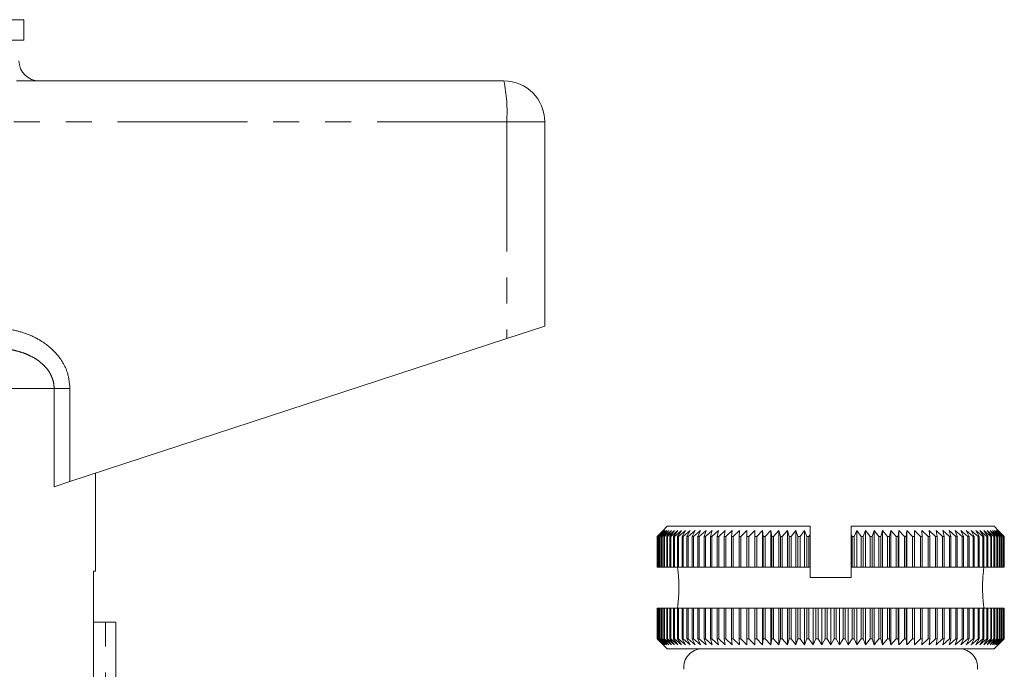
# Model space of a CAD drawing. Units: millimetres. Extents: x 122 to 285, y 86 to 264.
# Drawn here: x 166 to 215, y 232 to 264 of the extents above; entities that cross this region are included whole.
import ezdxf

# ---------------------------------------------------------------- set-up
doc = ezdxf.new("R2010")
doc.units = ezdxf.units.MM
doc.linetypes.add('PHANTOM', pattern=[12.7, 6.35, -1.27, 1.27, -1.27, 1.27, -1.27])

msp = doc.modelspace()

# ---------------------------------------------------------------- linework, layer by layer
at = {"color": 7, "linetype": 'Continuous', "lineweight": 15}
for p, q in [((166.659, 263.797), (157.159, 263.797)), ((166.659, 262.797), (166.659, 263.797)), ((166.659, 262.797), (157.159, 262.797)), ((166.292, 260.797), (190.159, 260.797)), ((192.159, 258.797), (192.159, 248.797)), ((190.299, 248.188), (192.159, 248.797)), ((168.916, 241.19), (190.299, 248.188)), ((170.159, 236.797), (170.159, 241.597)), ((168.916, 241.19), (168.141, 240.937)), ((197.661, 238.497), (197.959, 238.797)), ((197.971, 238.797), (197.664, 238.497)), ((197.681, 238.497), (197.971, 238.797)), ((198.004, 238.797), (197.689, 238.497)), ((197.725, 238.497), (198.004, 238.797)), ((198.06, 238.797), (197.738, 238.497)), ((197.792, 238.497), (198.06, 238.797)), ((198.139, 238.797), (197.81, 238.497)), ((197.882, 238.497), (198.139, 238.797)), ((198.239, 238.797), (197.905, 238.497)), ((198.159, 238.997), (197.959, 238.797)), ((197.994, 238.497), (198.239, 238.797)), ((198.361, 238.797), (198.023, 238.497)), ((198.129, 238.497), (198.361, 238.797)), ((198.159, 238.997), (205.159, 238.997)), ((198.504, 238.797), (198.162, 238.497)), ((198.286, 238.497), (198.504, 238.797)), ((198.668, 238.797), (198.324, 238.497)), ((198.464, 238.497), (198.668, 238.797)), ((198.853, 238.797), (198.507, 238.497)), ((198.663, 238.497), (198.853, 238.797)), ((199.058, 238.797), (198.711, 238.497)), ((198.883, 238.497), (199.058, 238.797)), ((199.282, 238.797), (198.936, 238.497)), ((199.123, 238.497), (199.282, 238.797)), ((199.525, 238.797), (199.18, 238.497)), ((199.383, 238.497), (199.525, 238.797)), ((199.787, 238.797), (199.444, 238.497)), ((199.661, 238.497), (199.787, 238.797)), ((200.066, 238.797), (199.726, 238.497)), ((199.956, 238.497), (200.066, 238.797)), ((200.361, 238.797), (200.025, 238.497)), ((200.269, 238.497), (200.361, 238.797)), ((200.672, 238.797), (200.342, 238.497)), ((200.598, 238.497), (200.672, 238.797)), ((200.999, 238.797), (200.674, 238.497)), ((200.942, 238.497), (200.999, 238.797)), ((201.34, 238.797), (201.021, 238.497)), ((201.3, 238.497), (201.34, 238.797)), ((201.693, 238.797), (201.383, 238.497)), ((201.672, 238.497), (201.693, 238.797)), ((202.059, 238.797), (201.757, 238.497)), ((202.056, 238.497), (202.059, 238.797)), ((202.437, 238.797), (202.144, 238.497)), ((202.451, 238.497), (202.437, 238.797)), ((202.437, 236.997), (202.437, 238.797)), ((202.824, 238.797), (202.541, 238.497)), ((202.856, 238.497), (202.824, 238.797)), ((202.824, 236.997), (202.824, 238.797)), ((203.221, 238.797), (202.949, 238.497)), ((203.271, 238.497), (203.221, 238.797)), ((203.221, 236.997), (203.221, 238.797)), ((203.625, 238.797), (203.365, 238.497)), ((203.693, 238.497), (203.625, 238.797)), ((203.625, 236.997), (203.625, 238.797)), ((204.037, 238.797), (203.789, 238.497)), ((204.122, 238.497), (204.037, 238.797)), ((204.037, 236.997), (204.037, 238.797)), ((204.454, 238.797), (204.22, 238.497)), ((204.557, 238.497), (204.454, 238.797)), ((204.454, 236.997), (204.454, 238.797)), ((204.877, 238.797), (204.656, 238.497)), ((204.996, 238.497), (204.877, 238.797)), ((204.877, 236.997), (204.877, 238.797)), ((205.159, 238.59), (205.159, 238.997)), ((207.159, 238.581), (207.159, 238.997)), ((207.159, 238.997), (214.159, 238.997)), ((207.442, 238.797), (207.314, 238.497)), ((207.655, 238.497), (207.442, 238.797)), ((207.442, 236.997), (207.442, 238.797)), ((207.864, 238.797), (207.753, 238.497)), ((208.09, 238.497), (207.864, 238.797)), ((207.864, 236.997), (207.864, 238.797)), ((208.282, 238.797), (208.188, 238.497)), ((208.521, 238.497), (208.282, 238.797)), ((208.282, 236.997), (208.282, 238.797)), ((208.693, 238.797), (208.617, 238.497)), ((208.945, 238.497), (208.693, 238.797)), ((208.693, 236.997), (208.693, 238.797)), ((209.098, 238.797), (209.04, 238.497)), ((209.362, 238.497), (209.098, 238.797)), ((209.098, 236.997), (209.098, 238.797)), ((209.495, 238.797), (209.455, 238.497)), ((209.769, 238.497), (209.495, 238.797)), ((209.495, 236.997), (209.495, 238.797)), ((209.882, 238.797), (209.86, 238.497)), ((210.167, 238.497), (209.882, 238.797)), ((209.882, 236.997), (209.882, 238.797)), ((210.259, 238.797), (210.255, 238.497)), ((210.554, 238.497), (210.259, 238.797)), ((210.259, 236.997), (210.259, 238.797)), ((210.929, 238.497), (210.625, 238.797)), ((210.625, 238.797), (210.64, 238.497)), ((211.29, 238.497), (210.979, 238.797)), ((210.979, 238.797), (211.012, 238.497)), ((211.638, 238.497), (211.32, 238.797)), ((211.32, 238.797), (211.37, 238.497)), ((211.971, 238.497), (211.646, 238.797)), ((211.646, 238.797), (211.714, 238.497)), ((212.287, 238.497), (211.958, 238.797)), ((211.958, 238.797), (212.044, 238.497)), ((212.587, 238.497), (212.253, 238.797)), ((212.253, 238.797), (212.357, 238.497)), ((212.869, 238.497), (212.532, 238.797)), ((212.532, 238.797), (212.653, 238.497)), ((213.133, 238.497), (212.793, 238.797)), ((212.793, 238.797), (212.931, 238.497)), ((213.378, 238.497), (213.036, 238.797)), ((213.036, 238.797), (213.19, 238.497)), ((213.603, 238.497), (213.261, 238.797)), ((213.261, 238.797), (213.431, 238.497)), ((213.808, 238.497), (213.466, 238.797)), ((213.466, 238.797), (213.651, 238.497)), ((213.991, 238.497), (213.65, 238.797)), ((213.65, 238.797), (213.851, 238.497)), ((214.153, 238.497), (213.815, 238.797)), ((213.815, 238.797), (214.03, 238.497)), ((214.294, 238.497), (213.958, 238.797)), ((213.958, 238.797), (214.187, 238.497)), ((214.412, 238.497), (214.08, 238.797)), ((214.08, 238.797), (214.322, 238.497)), ((214.359, 238.797), (214.159, 238.997)), ((214.507, 238.497), (214.18, 238.797)), ((214.18, 238.797), (214.435, 238.497)), ((214.579, 238.497), (214.258, 238.797)), ((214.258, 238.797), (214.525, 238.497)), ((214.629, 238.497), (214.314, 238.797)), ((214.314, 238.797), (214.593, 238.497)), ((214.655, 238.497), (214.348, 238.797)), ((214.348, 238.797), (214.637, 238.497)), ((214.658, 238.497), (214.359, 238.797)), ((214.359, 238.797), (214.658, 238.497)), ((197.664, 238.497), (197.661, 238.497)), ((197.661, 236.997), (197.661, 238.497)), ((197.664, 238.497), (197.664, 236.997)), ((197.689, 238.497), (197.681, 238.497)), ((197.681, 236.997), (197.681, 238.497)), ((197.689, 238.497), (197.689, 236.997)), ((197.738, 238.497), (197.725, 238.497)), ((197.725, 236.997), (197.725, 238.497)), ((197.738, 238.497), (197.738, 236.997)), ((197.81, 238.497), (197.792, 238.497)), ((197.792, 236.997), (197.792, 238.497)), ((197.81, 238.497), (197.81, 236.997)), ((197.905, 238.497), (197.882, 238.497)), ((197.882, 236.997), (197.882, 238.497)), ((197.905, 238.497), (197.905, 236.997)), ((198.023, 238.497), (197.994, 238.497)), ((197.994, 236.997), (197.994, 238.497)), ((198.023, 238.497), (198.023, 236.997)), ((198.162, 238.497), (198.129, 238.497)), ((198.129, 236.997), (198.129, 238.497)), ((198.162, 238.497), (198.162, 236.997)), ((198.324, 238.497), (198.286, 238.497)), ((198.286, 236.997), (198.286, 238.497)), ((198.324, 238.497), (198.324, 236.997)), ((198.507, 238.497), (198.464, 238.497)), ((198.464, 236.997), (198.464, 238.497)), ((198.507, 238.497), (198.507, 236.997)), ((198.711, 238.497), (198.663, 238.497)), ((198.663, 236.997), (198.663, 238.497)), ((198.711, 238.497), (198.711, 236.997)), ((198.936, 238.497), (198.883, 238.497)), ((198.883, 236.997), (198.883, 238.497)), ((198.936, 238.497), (198.936, 236.997)), ((199.18, 238.497), (199.123, 238.497)), ((199.123, 236.997), (199.123, 238.497)), ((199.18, 238.497), (199.18, 236.997)), ((199.444, 238.497), (199.383, 238.497)), ((199.383, 236.997), (199.383, 238.497)), ((199.444, 238.497), (199.444, 236.997)), ((199.726, 238.497), (199.661, 238.497)), ((199.661, 236.997), (199.661, 238.497)), ((199.726, 238.497), (199.726, 236.997)), ((200.025, 238.497), (199.956, 238.497)), ((199.956, 236.997), (199.956, 238.497)), ((200.025, 238.497), (200.025, 236.997)), ((200.342, 238.497), (200.269, 238.497)), ((200.269, 236.997), (200.269, 238.497)), ((200.342, 238.497), (200.342, 236.997)), ((200.674, 238.497), (200.598, 238.497)), ((200.598, 236.997), (200.598, 238.497)), ((200.674, 238.497), (200.674, 236.997)), ((201.021, 238.497), (200.942, 238.497)), ((200.942, 236.997), (200.942, 238.497)), ((201.021, 238.497), (201.021, 236.997)), ((201.383, 238.497), (201.3, 238.497)), ((201.3, 236.997), (201.3, 238.497)), ((201.383, 238.497), (201.383, 236.997)), ((201.757, 238.497), (201.672, 238.497)), ((201.672, 236.997), (201.672, 238.497)), ((201.757, 238.497), (201.757, 236.997)), ((202.144, 238.497), (202.056, 238.497)), ((202.056, 236.997), (202.056, 238.497)), ((202.144, 238.497), (202.144, 236.997)), ((202.541, 238.497), (202.451, 238.497)), ((202.451, 236.997), (202.451, 238.497)), ((202.541, 238.497), (202.541, 236.997)), ((202.949, 238.497), (202.856, 238.497)), ((202.856, 236.997), (202.856, 238.497)), ((202.949, 238.497), (202.949, 236.997)), ((203.365, 238.497), (203.271, 238.497)), ((203.271, 236.997), (203.271, 238.497)), ((203.365, 238.497), (203.365, 236.997)), ((203.789, 238.497), (203.693, 238.497)), ((203.693, 236.997), (203.693, 238.497)), ((203.789, 238.497), (203.789, 236.997)), ((204.22, 238.497), (204.122, 238.497)), ((204.122, 236.997), (204.122, 238.497)), ((204.22, 238.497), (204.22, 236.997)), ((204.656, 238.497), (204.557, 238.497)), ((204.557, 236.997), (204.557, 238.497)), ((204.656, 238.497), (204.656, 236.997)), ((205.095, 238.497), (204.996, 238.497)), ((204.996, 236.997), (204.996, 238.497)), ((205.159, 238.59), (205.095, 238.497)), ((205.095, 238.497), (205.095, 236.997)), ((205.159, 236.997), (205.159, 238.59)), ((207.215, 238.497), (207.159, 238.581)), ((207.159, 236.997), (207.159, 238.581)), ((207.314, 238.497), (207.215, 238.497)), ((207.215, 236.997), (207.215, 238.497)), ((207.314, 238.497), (207.314, 236.997)), ((207.753, 238.497), (207.655, 238.497)), ((207.655, 236.997), (207.655, 238.497)), ((207.753, 238.497), (207.753, 236.997)), ((208.188, 238.497), (208.09, 238.497)), ((208.09, 236.997), (208.09, 238.497)), ((208.188, 238.497), (208.188, 236.997)), ((208.617, 238.497), (208.521, 238.497)), ((208.521, 236.997), (208.521, 238.497)), ((208.617, 238.497), (208.617, 236.997)), ((209.04, 238.497), (208.945, 238.497)), ((208.945, 236.997), (208.945, 238.497)), ((209.04, 238.497), (209.04, 236.997)), ((209.455, 238.497), (209.362, 238.497)), ((209.362, 236.997), (209.362, 238.497)), ((209.455, 238.497), (209.455, 236.997)), ((209.86, 238.497), (209.769, 238.497)), ((209.769, 236.997), (209.769, 238.497)), ((209.86, 238.497), (209.86, 236.997)), ((210.255, 238.497), (210.167, 238.497)), ((210.167, 236.997), (210.167, 238.497)), ((210.255, 238.497), (210.255, 236.997)), ((210.64, 238.497), (210.554, 238.497)), ((210.554, 236.997), (210.554, 238.497)), ((210.64, 238.497), (210.64, 236.997)), ((211.012, 238.497), (210.929, 238.497)), ((210.929, 236.997), (210.929, 238.497)), ((211.012, 238.497), (211.012, 236.997)), ((211.37, 238.497), (211.29, 238.497)), ((211.29, 236.997), (211.29, 238.497)), ((211.37, 238.497), (211.37, 236.997)), ((211.714, 238.497), (211.638, 238.497)), ((211.638, 236.997), (211.638, 238.497)), ((211.714, 238.497), (211.714, 236.997)), ((212.044, 238.497), (211.971, 238.497)), ((211.971, 236.997), (211.971, 238.497)), ((212.044, 238.497), (212.044, 236.997)), ((212.357, 238.497), (212.287, 238.497)), ((212.287, 236.997), (212.287, 238.497)), ((212.357, 238.497), (212.357, 236.997)), ((212.653, 238.497), (212.587, 238.497)), ((212.587, 236.997), (212.587, 238.497)), ((212.653, 238.497), (212.653, 236.997)), ((212.931, 238.497), (212.869, 238.497)), ((212.869, 236.997), (212.869, 238.497)), ((212.931, 238.497), (212.931, 236.997)), ((213.19, 238.497), (213.133, 238.497)), ((213.133, 236.997), (213.133, 238.497)), ((213.19, 238.497), (213.19, 236.997)), ((213.431, 238.497), (213.378, 238.497)), ((213.378, 236.997), (213.378, 238.497)), ((213.431, 238.497), (213.431, 236.997)), ((213.651, 238.497), (213.603, 238.497)), ((213.603, 236.997), (213.603, 238.497)), ((213.651, 238.497), (213.651, 236.997)), ((213.851, 238.497), (213.808, 238.497)), ((213.808, 236.997), (213.808, 238.497)), ((213.851, 238.497), (213.851, 236.997)), ((214.03, 238.497), (213.991, 238.497)), ((213.991, 236.997), (213.991, 238.497)), ((214.03, 238.497), (214.03, 236.997)), ((214.187, 238.497), (214.153, 238.497)), ((214.153, 236.997), (214.153, 238.497)), ((214.187, 238.497), (214.187, 236.997)), ((214.322, 238.497), (214.294, 238.497)), ((214.294, 236.997), (214.294, 238.497)), ((214.322, 238.497), (214.322, 236.997)), ((214.435, 238.497), (214.412, 238.497)), ((214.412, 236.997), (214.412, 238.497)), ((214.435, 238.497), (214.435, 236.997)), ((214.525, 238.497), (214.507, 238.497)), ((214.507, 236.997), (214.507, 238.497)), ((214.525, 238.497), (214.525, 236.997)), ((214.593, 238.497), (214.579, 238.497)), ((214.579, 236.997), (214.579, 238.497)), ((214.593, 238.497), (214.593, 236.997)), ((214.637, 238.497), (214.629, 238.497)), ((214.629, 236.997), (214.629, 238.497)), ((214.637, 238.497), (214.637, 236.997)), ((214.658, 238.497), (214.655, 238.497)), ((214.655, 236.997), (214.655, 238.497)), ((214.658, 238.497), (214.658, 236.997)), ((214.658, 236.997), (214.658, 238.497)), ((170.159, 236.797), (170.061, 236.797)), ((170.061, 230.797), (170.061, 236.797)), ((197.664, 236.997), (197.661, 236.997)), ((197.681, 236.997), (197.664, 236.997)), ((197.689, 236.997), (197.681, 236.997)), ((197.725, 236.997), (197.689, 236.997)), ((197.738, 236.997), (197.725, 236.997)), ((197.792, 236.997), (197.738, 236.997)), ((197.81, 236.997), (197.792, 236.997)), ((197.882, 236.997), (197.81, 236.997)), ((197.905, 236.997), (197.882, 236.997)), ((197.994, 236.997), (197.905, 236.997)), ((198.023, 236.997), (197.994, 236.997)), ((198.129, 236.997), (198.023, 236.997)), ((198.162, 236.997), (198.129, 236.997)), ((198.286, 236.997), (198.162, 236.997)), ((198.324, 236.997), (198.286, 236.997)), ((198.464, 236.997), (198.324, 236.997)), ((198.507, 236.997), (198.464, 236.997)), ((198.663, 236.997), (198.507, 236.997)), ((198.711, 236.997), (198.663, 236.997)), ((198.883, 236.997), (198.711, 236.997)), ((198.936, 236.997), (198.883, 236.997)), ((199.123, 236.997), (198.936, 236.997)), ((199.18, 236.997), (199.123, 236.997)), ((199.383, 236.997), (199.18, 236.997)), ((199.444, 236.997), (199.383, 236.997)), ((199.661, 236.997), (199.444, 236.997)), ((199.726, 236.997), (199.661, 236.997)), ((199.956, 236.997), (199.726, 236.997)), ((200.025, 236.997), (199.956, 236.997)), ((200.269, 236.997), (200.025, 236.997)), ((200.342, 236.997), (200.269, 236.997)), ((200.598, 236.997), (200.342, 236.997)), ((200.674, 236.997), (200.598, 236.997)), ((200.942, 236.997), (200.674, 236.997)), ((201.021, 236.997), (200.942, 236.997)), ((201.3, 236.997), (201.021, 236.997)), ((201.383, 236.997), (201.3, 236.997)), ((201.672, 236.997), (201.383, 236.997)), ((201.757, 236.997), (201.672, 236.997)), ((202.056, 236.997), (201.757, 236.997)), ((202.144, 236.997), (202.056, 236.997)), ((202.437, 236.997), (202.144, 236.997)), ((202.451, 236.997), (202.437, 236.997)), ((202.541, 236.997), (202.451, 236.997)), ((202.824, 236.997), (202.541, 236.997)), ((202.856, 236.997), (202.824, 236.997)), ((202.949, 236.997), (202.856, 236.997)), ((203.221, 236.997), (202.949, 236.997)), ((203.271, 236.997), (203.221, 236.997)), ((203.365, 236.997), (203.271, 236.997)), ((203.625, 236.997), (203.365, 236.997)), ((203.693, 236.997), (203.625, 236.997)), ((203.789, 236.997), (203.693, 236.997)), ((204.037, 236.997), (203.789, 236.997)), ((204.122, 236.997), (204.037, 236.997)), ((204.22, 236.997), (204.122, 236.997)), ((204.454, 236.997), (204.22, 236.997)), ((204.557, 236.997), (204.454, 236.997)), ((204.656, 236.997), (204.557, 236.997)), ((204.877, 236.997), (204.656, 236.997)), ((204.996, 236.997), (204.877, 236.997)), ((205.095, 236.997), (204.996, 236.997)), ((205.159, 236.997), (205.095, 236.997)), ((205.159, 236.997), (205.159, 236.497)), ((207.215, 236.997), (207.159, 236.997)), ((207.159, 236.997), (207.159, 236.497)), ((207.314, 236.997), (207.215, 236.997)), ((207.442, 236.997), (207.314, 236.997)), ((207.655, 236.997), (207.442, 236.997)), ((207.753, 236.997), (207.655, 236.997)), ((207.864, 236.997), (207.753, 236.997)), ((208.09, 236.997), (207.864, 236.997)), ((208.188, 236.997), (208.09, 236.997)), ((208.282, 236.997), (208.188, 236.997)), ((208.521, 236.997), (208.282, 236.997)), ((208.617, 236.997), (208.521, 236.997)), ((208.693, 236.997), (208.617, 236.997)), ((208.945, 236.997), (208.693, 236.997)), ((209.04, 236.997), (208.945, 236.997)), ((209.098, 236.997), (209.04, 236.997)), ((209.362, 236.997), (209.098, 236.997)), ((209.455, 236.997), (209.362, 236.997)), ((209.495, 236.997), (209.455, 236.997)), ((209.769, 236.997), (209.495, 236.997)), ((209.86, 236.997), (209.769, 236.997)), ((209.882, 236.997), (209.86, 236.997)), ((210.167, 236.997), (209.882, 236.997)), ((210.255, 236.997), (210.167, 236.997)), ((210.259, 236.997), (210.255, 236.997)), ((210.554, 236.997), (210.259, 236.997)), ((210.64, 236.997), (210.554, 236.997)), ((210.929, 236.997), (210.64, 236.997)), ((211.012, 236.997), (210.929, 236.997)), ((211.29, 236.997), (211.012, 236.997)), ((211.37, 236.997), (211.29, 236.997)), ((211.638, 236.997), (211.37, 236.997)), ((211.714, 236.997), (211.638, 236.997)), ((211.971, 236.997), (211.714, 236.997)), ((212.044, 236.997), (211.971, 236.997)), ((212.287, 236.997), (212.044, 236.997)), ((212.357, 236.997), (212.287, 236.997)), ((212.587, 236.997), (212.357, 236.997)), ((212.653, 236.997), (212.587, 236.997)), ((212.869, 236.997), (212.653, 236.997)), ((212.931, 236.997), (212.869, 236.997)), ((213.133, 236.997), (212.931, 236.997)), ((213.19, 236.997), (213.133, 236.997)), ((213.378, 236.997), (213.19, 236.997)), ((213.431, 236.997), (213.378, 236.997)), ((213.603, 236.997), (213.431, 236.997)), ((213.651, 236.997), (213.603, 236.997)), ((213.808, 236.997), (213.651, 236.997)), ((213.851, 236.997), (213.808, 236.997)), ((213.991, 236.997), (213.851, 236.997)), ((214.03, 236.997), (213.991, 236.997)), ((214.153, 236.997), (214.03, 236.997)), ((214.187, 236.997), (214.153, 236.997)), ((214.294, 236.997), (214.187, 236.997)), ((214.322, 236.997), (214.294, 236.997)), ((214.412, 236.997), (214.322, 236.997)), ((214.435, 236.997), (214.412, 236.997)), ((214.507, 236.997), (214.435, 236.997)), ((214.525, 236.997), (214.507, 236.997)), ((214.579, 236.997), (214.525, 236.997)), ((214.593, 236.997), (214.579, 236.997)), ((214.629, 236.997), (214.593, 236.997)), ((214.637, 236.997), (214.629, 236.997)), ((214.655, 236.997), (214.637, 236.997)), ((214.658, 236.997), (214.655, 236.997)), ((214.658, 236.997), (214.658, 236.997)), ((207.159, 236.497), (205.159, 236.497)), ((197.661, 233.497), (197.661, 234.997)), ((197.664, 234.997), (197.661, 234.997)), ((197.664, 234.997), (197.664, 233.497)), ((197.664, 234.997), (197.681, 234.997)), ((197.681, 233.497), (197.681, 234.997)), ((197.689, 234.997), (197.681, 234.997)), ((197.689, 234.997), (197.689, 233.497)), ((197.689, 234.997), (197.725, 234.997)), ((197.725, 233.497), (197.725, 234.997)), ((197.738, 234.997), (197.725, 234.997)), ((197.738, 234.997), (197.738, 233.497)), ((197.738, 234.997), (197.792, 234.997)), ((197.792, 233.497), (197.792, 234.997)), ((197.81, 234.997), (197.792, 234.997)), ((197.81, 234.997), (197.81, 233.497)), ((197.81, 234.997), (197.882, 234.997)), ((197.882, 233.497), (197.882, 234.997)), ((197.905, 234.997), (197.882, 234.997)), ((197.905, 234.997), (197.905, 233.497)), ((197.905, 234.997), (197.994, 234.997)), ((197.994, 233.497), (197.994, 234.997)), ((198.023, 234.997), (197.994, 234.997)), ((198.023, 234.997), (198.023, 233.497)), ((198.023, 234.997), (198.129, 234.997)), ((198.129, 233.497), (198.129, 234.997)), ((198.162, 234.997), (198.129, 234.997)), ((198.162, 234.997), (198.162, 233.497)), ((198.162, 234.997), (198.286, 234.997)), ((198.286, 233.497), (198.286, 234.997)), ((198.324, 234.997), (198.286, 234.997)), ((198.324, 234.997), (198.324, 233.497)), ((198.324, 234.997), (198.464, 234.997)), ((198.464, 233.497), (198.464, 234.997)), ((198.507, 234.997), (198.464, 234.997)), ((198.507, 234.997), (198.507, 233.497)), ((198.507, 234.997), (198.663, 234.997)), ((198.663, 233.497), (198.663, 234.997)), ((198.711, 234.997), (198.663, 234.997)), ((198.711, 234.997), (198.711, 233.497)), ((198.711, 234.997), (198.883, 234.997)), ((198.883, 233.497), (198.883, 234.997)), ((198.936, 234.997), (198.883, 234.997)), ((198.936, 234.997), (198.936, 233.497)), ((198.936, 234.997), (199.123, 234.997)), ((199.123, 233.497), (199.123, 234.997)), ((199.18, 234.997), (199.123, 234.997)), ((199.18, 234.997), (199.18, 233.497)), ((199.18, 234.997), (199.383, 234.997)), ((199.383, 233.497), (199.383, 234.997)), ((199.444, 234.997), (199.383, 234.997)), ((199.444, 234.997), (199.444, 233.497)), ((199.444, 234.997), (199.661, 234.997)), ((199.661, 233.497), (199.661, 234.997)), ((199.726, 234.997), (199.661, 234.997)), ((199.726, 234.997), (199.726, 233.497)), ((199.726, 234.997), (199.956, 234.997)), ((199.956, 233.497), (199.956, 234.997)), ((200.025, 234.997), (199.956, 234.997)), ((200.025, 234.997), (200.025, 233.497)), ((200.025, 234.997), (200.269, 234.997)), ((200.269, 233.497), (200.269, 234.997)), ((200.342, 234.997), (200.269, 234.997)), ((200.342, 234.997), (200.342, 233.497)), ((200.342, 234.997), (200.598, 234.997)), ((200.598, 233.497), (200.598, 234.997)), ((200.674, 234.997), (200.598, 234.997)), ((200.674, 234.997), (200.674, 233.497)), ((200.674, 234.997), (200.942, 234.997)), ((200.942, 233.497), (200.942, 234.997)), ((201.021, 234.997), (200.942, 234.997)), ((201.021, 234.997), (201.021, 233.497)), ((201.021, 234.997), (201.3, 234.997)), ((201.3, 233.497), (201.3, 234.997)), ((201.383, 234.997), (201.3, 234.997)), ((201.383, 234.997), (201.383, 233.497)), ((201.383, 234.997), (201.672, 234.997)), ((201.672, 233.497), (201.672, 234.997)), ((201.757, 234.997), (201.672, 234.997)), ((201.757, 234.997), (201.757, 233.497)), ((201.757, 234.997), (202.056, 234.997)), ((202.056, 233.497), (202.056, 234.997)), ((202.144, 234.997), (202.056, 234.997)), ((202.144, 234.997), (202.144, 233.497)), ((202.144, 234.997), (202.437, 234.997)), ((202.437, 233.197), (202.437, 234.997)), ((202.437, 234.997), (202.451, 234.997)), ((202.451, 233.497), (202.451, 234.997)), ((202.541, 234.997), (202.451, 234.997)), ((202.541, 234.997), (202.541, 233.497)), ((202.541, 234.997), (202.824, 234.997)), ((202.824, 233.197), (202.824, 234.997)), ((202.824, 234.997), (202.856, 234.997)), ((202.856, 233.497), (202.856, 234.997)), ((202.949, 234.997), (202.856, 234.997)), ((202.949, 234.997), (202.949, 233.497)), ((202.949, 234.997), (203.221, 234.997)), ((203.221, 233.197), (203.221, 234.997)), ((203.221, 234.997), (203.271, 234.997)), ((203.271, 233.497), (203.271, 234.997)), ((203.365, 234.997), (203.271, 234.997)), ((203.365, 234.997), (203.365, 233.497)), ((203.365, 234.997), (203.625, 234.997)), ((203.625, 233.197), (203.625, 234.997)), ((203.625, 234.997), (203.693, 234.997)), ((203.693, 233.497), (203.693, 234.997)), ((203.789, 234.997), (203.693, 234.997)), ((203.789, 234.997), (203.789, 233.497)), ((203.789, 234.997), (204.037, 234.997)), ((204.037, 233.197), (204.037, 234.997)), ((204.037, 234.997), (204.122, 234.997)), ((204.122, 233.497), (204.122, 234.997)), ((204.22, 234.997), (204.122, 234.997)), ((204.22, 234.997), (204.22, 233.497)), ((204.22, 234.997), (204.454, 234.997)), ((204.454, 233.197), (204.454, 234.997)), ((204.454, 234.997), (204.557, 234.997)), ((204.557, 233.497), (204.557, 234.997)), ((204.656, 234.997), (204.557, 234.997)), ((204.656, 234.997), (204.656, 233.497)), ((204.656, 234.997), (204.877, 234.997)), ((204.877, 233.197), (204.877, 234.997)), ((204.877, 234.997), (204.996, 234.997)), ((204.996, 233.497), (204.996, 234.997)), ((205.095, 234.997), (204.996, 234.997)), ((205.095, 234.997), (205.095, 233.497)), ((205.095, 234.997), (205.302, 234.997)), ((205.302, 233.197), (205.302, 234.997)), ((205.302, 234.997), (205.438, 234.997)), ((205.438, 233.497), (205.438, 234.997)), ((205.538, 234.997), (205.438, 234.997)), ((205.538, 234.997), (205.538, 233.497)), ((205.538, 234.997), (205.73, 234.997)), ((205.73, 233.197), (205.73, 234.997)), ((205.73, 234.997), (205.882, 234.997)), ((205.882, 233.497), (205.882, 234.997)), ((205.983, 234.997), (205.882, 234.997)), ((205.983, 234.997), (205.983, 233.497)), ((205.983, 234.997), (206.159, 234.997)), ((206.159, 234.997), (206.327, 234.997)), ((206.159, 233.197), (206.159, 234.997)), ((206.327, 233.497), (206.327, 234.997)), ((206.428, 234.997), (206.327, 234.997)), ((206.428, 234.997), (206.428, 233.497)), ((206.428, 234.997), (206.589, 234.997)), ((206.589, 233.197), (206.589, 234.997)), ((206.589, 234.997), (206.772, 234.997)), ((206.772, 233.497), (206.772, 234.997)), ((206.872, 234.997), (206.772, 234.997)), ((206.872, 234.997), (206.872, 233.497)), ((206.872, 234.997), (207.016, 234.997)), ((207.016, 233.197), (207.016, 234.997)), ((207.016, 234.997), (207.215, 234.997)), ((207.215, 233.497), (207.215, 234.997)), ((207.314, 234.997), (207.215, 234.997)), ((207.314, 234.997), (207.314, 233.497)), ((207.314, 234.997), (207.442, 234.997)), ((207.442, 233.197), (207.442, 234.997)), ((207.442, 234.997), (207.655, 234.997)), ((207.655, 233.497), (207.655, 234.997)), ((207.753, 234.997), (207.655, 234.997)), ((207.753, 234.997), (207.753, 233.497)), ((207.753, 234.997), (207.864, 234.997)), ((207.864, 233.197), (207.864, 234.997)), ((207.864, 234.997), (208.09, 234.997)), ((208.09, 233.497), (208.09, 234.997)), ((208.188, 234.997), (208.09, 234.997)), ((208.188, 234.997), (208.188, 233.497)), ((208.188, 234.997), (208.282, 234.997)), ((208.282, 233.197), (208.282, 234.997)), ((208.282, 234.997), (208.521, 234.997)), ((208.521, 233.497), (208.521, 234.997)), ((208.617, 234.997), (208.521, 234.997)), ((208.617, 234.997), (208.617, 233.497)), ((208.617, 234.997), (208.693, 234.997)), ((208.693, 233.197), (208.693, 234.997)), ((208.693, 234.997), (208.945, 234.997)), ((208.945, 233.497), (208.945, 234.997)), ((209.04, 234.997), (208.945, 234.997)), ((209.04, 234.997), (209.04, 233.497)), ((209.04, 234.997), (209.098, 234.997)), ((209.098, 233.197), (209.098, 234.997)), ((209.098, 234.997), (209.362, 234.997)), ((209.362, 233.497), (209.362, 234.997)), ((209.455, 234.997), (209.362, 234.997)), ((209.455, 234.997), (209.455, 233.497)), ((209.455, 234.997), (209.495, 234.997)), ((209.495, 233.197), (209.495, 234.997)), ((209.495, 234.997), (209.769, 234.997)), ((209.769, 233.497), (209.769, 234.997)), ((209.86, 234.997), (209.769, 234.997)), ((209.86, 234.997), (209.86, 233.497)), ((209.86, 234.997), (209.882, 234.997)), ((209.882, 233.197), (209.882, 234.997)), ((209.882, 234.997), (210.167, 234.997)), ((210.167, 233.497), (210.167, 234.997)), ((210.255, 234.997), (210.167, 234.997)), ((210.255, 234.997), (210.255, 233.497)), ((210.255, 234.997), (210.259, 234.997)), ((210.259, 233.197), (210.259, 234.997)), ((210.259, 234.997), (210.554, 234.997)), ((210.554, 233.497), (210.554, 234.997)), ((210.64, 234.997), (210.554, 234.997)), ((210.64, 234.997), (210.64, 233.497)), ((210.64, 234.997), (210.929, 234.997)), ((210.929, 233.497), (210.929, 234.997)), ((211.012, 234.997), (210.929, 234.997)), ((211.012, 234.997), (211.012, 233.497)), ((211.012, 234.997), (211.29, 234.997)), ((211.29, 233.497), (211.29, 234.997)), ((211.37, 234.997), (211.29, 234.997)), ((211.37, 234.997), (211.37, 233.497)), ((211.37, 234.997), (211.638, 234.997)), ((211.638, 233.497), (211.638, 234.997)), ((211.714, 234.997), (211.638, 234.997)), ((211.714, 234.997), (211.714, 233.497)), ((211.714, 234.997), (211.971, 234.997)), ((211.971, 233.497), (211.971, 234.997)), ((212.044, 234.997), (211.971, 234.997)), ((212.044, 234.997), (212.044, 233.497)), ((212.044, 234.997), (212.287, 234.997)), ((212.287, 233.497), (212.287, 234.997)), ((212.357, 234.997), (212.287, 234.997)), ((212.357, 234.997), (212.357, 233.497)), ((212.357, 234.997), (212.587, 234.997)), ((212.587, 233.497), (212.587, 234.997)), ((212.653, 234.997), (212.587, 234.997)), ((212.653, 234.997), (212.653, 233.497)), ((212.653, 234.997), (212.869, 234.997)), ((212.869, 233.497), (212.869, 234.997)), ((212.931, 234.997), (212.869, 234.997)), ((212.931, 234.997), (212.931, 233.497)), ((212.931, 234.997), (213.133, 234.997)), ((213.133, 233.497), (213.133, 234.997)), ((213.19, 234.997), (213.133, 234.997)), ((213.19, 234.997), (213.19, 233.497)), ((213.19, 234.997), (213.378, 234.997)), ((213.378, 233.497), (213.378, 234.997)), ((213.431, 234.997), (213.378, 234.997)), ((213.431, 234.997), (213.431, 233.497)), ((213.431, 234.997), (213.603, 234.997)), ((213.603, 233.497), (213.603, 234.997)), ((213.651, 234.997), (213.603, 234.997)), ((213.651, 234.997), (213.651, 233.497)), ((213.651, 234.997), (213.808, 234.997)), ((213.808, 233.497), (213.808, 234.997)), ((213.851, 234.997), (213.808, 234.997)), ((213.851, 234.997), (213.851, 233.497)), ((213.851, 234.997), (213.991, 234.997)), ((213.991, 233.497), (213.991, 234.997)), ((214.03, 234.997), (213.991, 234.997)), ((214.03, 234.997), (214.03, 233.497)), ((214.03, 234.997), (214.153, 234.997)), ((214.153, 233.497), (214.153, 234.997)), ((214.187, 234.997), (214.153, 234.997)), ((214.187, 234.997), (214.187, 233.497)), ((214.187, 234.997), (214.294, 234.997)), ((214.294, 233.497), (214.294, 234.997)), ((214.322, 234.997), (214.294, 234.997)), ((214.322, 234.997), (214.322, 233.497)), ((214.322, 234.997), (214.412, 234.997)), ((214.412, 233.497), (214.412, 234.997)), ((214.435, 234.997), (214.412, 234.997)), ((214.435, 234.997), (214.435, 233.497)), ((214.435, 234.997), (214.507, 234.997)), ((214.507, 233.497), (214.507, 234.997)), ((214.525, 234.997), (214.507, 234.997)), ((214.525, 234.997), (214.525, 233.497)), ((214.525, 234.997), (214.579, 234.997)), ((214.579, 233.497), (214.579, 234.997)), ((214.593, 234.997), (214.579, 234.997)), ((214.593, 234.997), (214.593, 233.497)), ((214.593, 234.997), (214.629, 234.997)), ((214.629, 233.497), (214.629, 234.997)), ((214.637, 234.997), (214.629, 234.997)), ((214.637, 234.997), (214.637, 233.497)), ((214.637, 234.997), (214.655, 234.997)), ((214.655, 233.497), (214.655, 234.997)), ((214.658, 234.997), (214.655, 234.997)), ((214.658, 234.997), (214.658, 233.497)), ((214.658, 233.497), (214.658, 234.997)), ((214.658, 234.997), (214.658, 234.997)), ((170.061, 234.297), (170.659, 234.297)), ((171.159, 234.297), (170.659, 234.297)), ((171.159, 234.297), (171.159, 225.497)), ((197.959, 233.197), (197.661, 233.497)), ((197.661, 233.497), (197.664, 233.497)), ((197.664, 233.497), (197.971, 233.197)), ((197.971, 233.197), (197.681, 233.497)), ((197.681, 233.497), (197.689, 233.497)), ((197.689, 233.497), (198.004, 233.197)), ((198.004, 233.197), (197.725, 233.497)), ((197.725, 233.497), (197.738, 233.497)), ((197.738, 233.497), (198.06, 233.197)), ((198.06, 233.197), (197.792, 233.497)), ((197.792, 233.497), (197.81, 233.497)), ((197.81, 233.497), (198.139, 233.197)), ((198.139, 233.197), (197.882, 233.497)), ((197.882, 233.497), (197.905, 233.497)), ((197.905, 233.497), (198.239, 233.197)), ((198.239, 233.197), (197.994, 233.497)), ((197.994, 233.497), (198.023, 233.497)), ((198.023, 233.497), (198.361, 233.197)), ((198.361, 233.197), (198.129, 233.497)), ((198.129, 233.497), (198.162, 233.497)), ((198.162, 233.497), (198.504, 233.197)), ((198.504, 233.197), (198.286, 233.497)), ((198.286, 233.497), (198.324, 233.497)), ((198.324, 233.497), (198.668, 233.197)), ((198.668, 233.197), (198.464, 233.497)), ((198.464, 233.497), (198.507, 233.497)), ((198.507, 233.497), (198.853, 233.197)), ((198.853, 233.197), (198.663, 233.497)), ((198.663, 233.497), (198.711, 233.497)), ((198.711, 233.497), (199.058, 233.197)), ((199.058, 233.197), (198.883, 233.497)), ((198.883, 233.497), (198.936, 233.497)), ((198.936, 233.497), (199.282, 233.197)), ((199.282, 233.197), (199.123, 233.497)), ((199.123, 233.497), (199.18, 233.497)), ((199.18, 233.497), (199.525, 233.197)), ((199.525, 233.197), (199.383, 233.497)), ((199.383, 233.497), (199.444, 233.497)), ((199.444, 233.497), (199.787, 233.197)), ((199.787, 233.197), (199.661, 233.497)), ((199.661, 233.497), (199.726, 233.497)), ((199.726, 233.497), (200.066, 233.197)), ((200.066, 233.197), (199.956, 233.497)), ((199.956, 233.497), (200.025, 233.497)), ((200.025, 233.497), (200.361, 233.197)), ((200.361, 233.197), (200.269, 233.497)), ((200.269, 233.497), (200.342, 233.497)), ((200.342, 233.497), (200.672, 233.197)), ((200.672, 233.197), (200.598, 233.497)), ((200.598, 233.497), (200.674, 233.497)), ((200.674, 233.497), (200.999, 233.197)), ((200.999, 233.197), (200.942, 233.497)), ((200.942, 233.497), (201.021, 233.497)), ((201.021, 233.497), (201.34, 233.197)), ((201.34, 233.197), (201.3, 233.497)), ((201.3, 233.497), (201.383, 233.497)), ((201.383, 233.497), (201.693, 233.197)), ((201.693, 233.197), (201.672, 233.497)), ((201.672, 233.497), (201.757, 233.497)), ((201.757, 233.497), (202.059, 233.197)), ((202.059, 233.197), (202.056, 233.497)), ((202.056, 233.497), (202.144, 233.497)), ((202.144, 233.497), (202.437, 233.197)), ((202.437, 233.197), (202.451, 233.497)), ((202.451, 233.497), (202.541, 233.497)), ((202.541, 233.497), (202.824, 233.197)), ((202.824, 233.197), (202.856, 233.497)), ((202.856, 233.497), (202.949, 233.497)), ((202.949, 233.497), (203.221, 233.197)), ((203.221, 233.197), (203.271, 233.497)), ((203.271, 233.497), (203.365, 233.497)), ((203.365, 233.497), (203.625, 233.197)), ((203.625, 233.197), (203.693, 233.497)), ((203.693, 233.497), (203.789, 233.497)), ((203.789, 233.497), (204.037, 233.197)), ((204.037, 233.197), (204.122, 233.497)), ((204.122, 233.497), (204.22, 233.497)), ((204.22, 233.497), (204.454, 233.197)), ((204.454, 233.197), (204.557, 233.497)), ((204.557, 233.497), (204.656, 233.497)), ((204.656, 233.497), (204.877, 233.197)), ((204.877, 233.197), (204.996, 233.497)), ((204.996, 233.497), (205.095, 233.497)), ((205.095, 233.497), (205.302, 233.197)), ((205.302, 233.197), (205.438, 233.497)), ((205.438, 233.497), (205.538, 233.497)), ((205.538, 233.497), (205.73, 233.197)), ((205.73, 233.197), (205.882, 233.497)), ((205.882, 233.497), (205.983, 233.497)), ((205.983, 233.497), (206.159, 233.197)), ((206.159, 233.197), (206.327, 233.497)), ((206.327, 233.497), (206.428, 233.497)), ((206.428, 233.497), (206.589, 233.197)), ((206.589, 233.197), (206.772, 233.497)), ((206.772, 233.497), (206.872, 233.497)), ((206.872, 233.497), (207.016, 233.197)), ((207.016, 233.197), (207.215, 233.497)), ((207.215, 233.497), (207.314, 233.497)), ((207.314, 233.497), (207.442, 233.197)), ((207.442, 233.197), (207.655, 233.497)), ((207.655, 233.497), (207.753, 233.497)), ((207.753, 233.497), (207.864, 233.197)), ((207.864, 233.197), (208.09, 233.497)), ((208.09, 233.497), (208.188, 233.497)), ((208.188, 233.497), (208.282, 233.197)), ((208.282, 233.197), (208.521, 233.497)), ((208.521, 233.497), (208.617, 233.497)), ((208.617, 233.497), (208.693, 233.197)), ((208.693, 233.197), (208.945, 233.497)), ((208.945, 233.497), (209.04, 233.497)), ((209.04, 233.497), (209.098, 233.197)), ((209.098, 233.197), (209.362, 233.497)), ((209.362, 233.497), (209.455, 233.497)), ((209.455, 233.497), (209.495, 233.197)), ((209.495, 233.197), (209.769, 233.497)), ((209.769, 233.497), (209.86, 233.497)), ((209.86, 233.497), (209.882, 233.197)), ((209.882, 233.197), (210.167, 233.497)), ((210.167, 233.497), (210.255, 233.497)), ((210.255, 233.497), (210.259, 233.197)), ((210.259, 233.197), (210.554, 233.497)), ((210.554, 233.497), (210.64, 233.497)), ((210.64, 233.497), (210.625, 233.197)), ((210.625, 233.197), (210.929, 233.497)), ((210.929, 233.497), (211.012, 233.497)), ((211.012, 233.497), (210.979, 233.197)), ((210.979, 233.197), (211.29, 233.497)), ((211.29, 233.497), (211.37, 233.497)), ((211.37, 233.497), (211.32, 233.197)), ((211.32, 233.197), (211.638, 233.497)), ((211.638, 233.497), (211.714, 233.497)), ((211.714, 233.497), (211.646, 233.197)), ((211.646, 233.197), (211.971, 233.497)), ((212.044, 233.497), (211.958, 233.197)), ((211.958, 233.197), (212.287, 233.497)), ((211.971, 233.497), (212.044, 233.497)), ((212.357, 233.497), (212.253, 233.197)), ((212.253, 233.197), (212.587, 233.497)), ((212.287, 233.497), (212.357, 233.497)), ((212.653, 233.497), (212.532, 233.197)), ((212.532, 233.197), (212.869, 233.497)), ((212.587, 233.497), (212.653, 233.497)), ((212.931, 233.497), (212.793, 233.197)), ((212.793, 233.197), (213.133, 233.497)), ((212.869, 233.497), (212.931, 233.497)), ((213.19, 233.497), (213.036, 233.197)), ((213.036, 233.197), (213.378, 233.497)), ((213.133, 233.497), (213.19, 233.497)), ((213.431, 233.497), (213.261, 233.197)), ((213.261, 233.197), (213.603, 233.497)), ((213.378, 233.497), (213.431, 233.497)), ((213.651, 233.497), (213.466, 233.197)), ((213.466, 233.197), (213.808, 233.497)), ((213.603, 233.497), (213.651, 233.497)), ((213.851, 233.497), (213.65, 233.197)), ((213.65, 233.197), (213.991, 233.497)), ((213.808, 233.497), (213.851, 233.497)), ((214.03, 233.497), (213.815, 233.197)), ((213.815, 233.197), (214.153, 233.497)), ((214.187, 233.497), (213.958, 233.197)), ((213.958, 233.197), (214.294, 233.497)), ((213.991, 233.497), (214.03, 233.497)), ((214.322, 233.497), (214.08, 233.197)), ((214.08, 233.197), (214.412, 233.497)), ((214.153, 233.497), (214.187, 233.497)), ((214.435, 233.497), (214.18, 233.197)), ((214.18, 233.197), (214.507, 233.497)), ((214.525, 233.497), (214.258, 233.197)), ((214.258, 233.197), (214.579, 233.497)), ((214.294, 233.497), (214.322, 233.497)), ((214.593, 233.497), (214.314, 233.197)), ((214.314, 233.197), (214.629, 233.497)), ((214.637, 233.497), (214.348, 233.197)), ((214.348, 233.197), (214.655, 233.497)), ((214.658, 233.497), (214.359, 233.197)), ((214.359, 233.197), (214.658, 233.497)), ((214.412, 233.497), (214.435, 233.497)), ((214.507, 233.497), (214.525, 233.497)), ((214.579, 233.497), (214.593, 233.497)), ((214.629, 233.497), (214.637, 233.497)), ((214.655, 233.497), (214.658, 233.497)), ((197.959, 233.197), (198.159, 232.997)), ((214.159, 232.997), (198.159, 232.997)), ((214.159, 232.997), (214.359, 233.197))]:
    msp.add_line(p, q, dxfattribs=at)
at = {"color": 8, "linetype": 'PHANTOM', "lineweight": 0}
for p, q in [((190.299, 258.797), (163.773, 258.797)), ((190.299, 258.797), (190.299, 248.188)), ((192.159, 258.797), (190.299, 258.797)), ((168.141, 245.74), (146.178, 245.74)), ((168.141, 240.937), (168.141, 245.74)), ((168.916, 245.74), (168.141, 245.74)), ((168.916, 245.74), (168.916, 241.19)), ((170.659, 225.497), (170.659, 234.297))]:
    msp.add_line(p, q, dxfattribs=at)
at = {"color": 7, "linetype": 'Continuous', "lineweight": 15}
for centre, radius, start, end in [((167.418, 261.797), 1, 181, 270), ((190.159, 258.797), 2, 0, 90), ((199.859, 232.107), 0.89, 90, 187.0997), ((212.459, 232.107), 0.89, 352.9003, 90)]:
    msp.add_arc(centre, radius, start, end, dxfattribs=at)
at = {"color": 8, "linetype": 'PHANTOM', "lineweight": 0}
msp.add_arc((183.026, 259.295), 7.289, 356.086, 11.8946, dxfattribs=at)
for points, knots in [([(166.003, 248.638), (166.251, 248.58), (166.745, 248.463), (167.533, 248.096), (168.297, 247.486), (168.83, 246.623), (168.89, 246.002), (168.916, 245.74)], [0, 0, 0, 0, 0.171502, 0.342714, 0.582567, 0.824063, 1, 1, 1, 1]), ([(168.141, 245.74), (168.136, 245.826), (168.127, 246.002), (168.056, 246.246), (167.954, 246.468), (167.819, 246.678), (167.621, 246.906), (167.347, 247.134), (167.039, 247.316), (166.74, 247.449), (166.46, 247.544), (166.172, 247.62), (165.975, 247.655), (165.877, 247.672)], [0, 0, 0, 0, 0.078489, 0.15973, 0.229886, 0.301517, 0.388197, 0.507259, 0.629571, 0.72067, 0.812472, 0.906018, 1, 1, 1, 1])]:
    msp.add_open_spline(points, degree=3, knots=knots, dxfattribs=at)
at = {"color": 7, "linetype": 'Continuous', "lineweight": 15}
for points in [[(198.659, 236.997), (198.66, 236.995), (198.66, 236.989), (198.666, 236.946), (198.674, 236.878), (198.685, 236.785), (198.696, 236.669), (198.707, 236.535), (198.717, 236.384), (198.724, 236.223), (198.727, 236.055), (198.726, 235.887), (198.722, 235.721), (198.714, 235.565), (198.704, 235.419), (198.693, 235.291), (198.682, 235.181), (198.672, 235.094), (198.664, 235.033), (198.66, 235.002), (198.66, 234.998), (198.659, 234.997)], [(213.659, 234.997), (213.659, 235), (213.658, 235.005), (213.653, 235.048), (213.644, 235.117), (213.634, 235.209), (213.622, 235.325), (213.611, 235.459), (213.602, 235.61), (213.595, 235.771), (213.592, 235.94), (213.593, 236.107), (213.597, 236.273), (213.604, 236.429), (213.614, 236.575), (213.626, 236.704), (213.637, 236.814), (213.647, 236.9), (213.655, 236.961), (213.659, 236.993), (213.659, 236.996), (213.659, 236.997)]]:
    msp.add_open_spline(points, degree=3, knots=[0, 0, 0, 0, 0.052603, 0.10674, 0.159341, 0.213451, 0.26634, 0.32075, 0.373828, 0.428463, 0.481222, 0.535532, 0.587961, 0.641902, 0.694504, 0.748609, 0.801617, 0.856159, 0.909175, 0.963751, 1, 1, 1, 1], dxfattribs=at)

doc.saveas('drawing.dxf')
